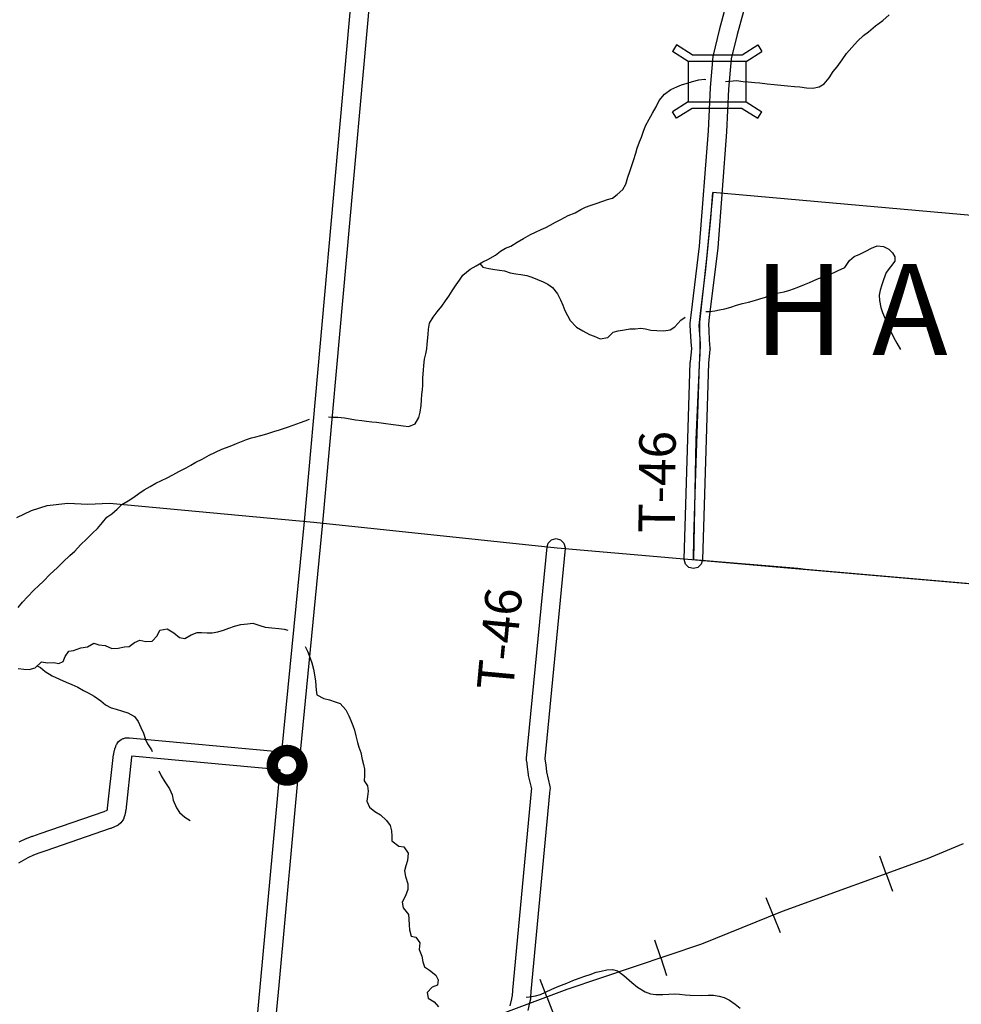
# Model space of a CAD drawing. Extents: x -19904604 to -19752241, y -20667997 to -20541949.
# Drawn here: x -19854208 to -19843878, y -20615237 to -20604428 of the extents above; entities that cross this region are included whole.
import ezdxf
from ezdxf.enums import TextEntityAlignment as Align

# ---------------------------------------------------------------- set-up
doc = ezdxf.new("R2010")
doc.units = 0
doc.header["$MEASUREMENT"] = 0
for name, color, linetype in [('Bridges_2005', 115, 'Continuous'), ('CITYSTREETS', 175, 'Continuous'), ('CORPLIMIT1', 175, 'Continuous'), ('COUNTYRDS', 9, 'Continuous'), ('LOGCOMOBOX', 2, 'Continuous'), ('RAILROADS', 250, 'TRACKS'), ('RIVERS', 8, 'Continuous'), ('STATERTS', 8, 'Continuous'), ('TWPNAMES', 250, 'Continuous'), ('TWPRDTEXT', 147, 'Continuous')]:
    doc.layers.add(name, color=color, linetype=linetype)
doc.styles.get("Standard").update_dxf_attribs({"font": 'TXT.SHX', "height": 350})
doc.styles.add('XXX', font='TEMPSITC.TTF', dxfattribs={"height": 500})
doc.linetypes.add('TRACKS', pattern='A,0.3,[130,LTYPESHP.SHX,S=0.1,R=0,X=0.6,Y=0],0.3', length=0.6)

msp = doc.modelspace()

# ---------------------------------------------------------------- linework, layer by layer
at = {"layer": 'Bridges_2005', "ltscale": 2000}
for p, q in [((-19847003, -20604706), (-19847048, -20604777)), ((-19846875, -20604886), (-19847048, -20604777)), ((-19846830, -20604815), (-19847003, -20604706)), ((-19846283, -20604815), (-19846111, -20604706)), ((-19846239, -20604886), (-19846066, -20604777)), ((-19846111, -20604706), (-19846066, -20604777)), ((-19846830, -20604815), (-19846283, -20604815)), ((-19846875, -20605331), (-19847048, -20605440)), ((-19846239, -20605331), (-19846066, -20605440)), ((-19847003, -20605511), (-19847048, -20605440)), ((-19846830, -20605402), (-19847003, -20605511)), ((-19846283, -20605402), (-19846830, -20605402)), ((-19846283, -20605402), (-19846111, -20605511)), ((-19846111, -20605511), (-19846066, -20605440))]:
    msp.add_line(p, q, dxfattribs=at)
msp.add_lwpolyline([(-19846875, -20605331), (-19846239, -20605331), (-19846239, -20604886), (-19846875, -20604886)], close=True, dxfattribs=at)
at = {"layer": 'CITYSTREETS', "ltscale": 2000, "flags": 128}
msp.add_lwpolyline([(-19846818, -20610354), (-19846811, -20610119), (-19846789, -20609401), (-19846762, -20608544), (-19846751, -20608202), (-19846742, -20608104), (-19846741, -20607981), (-19846753, -20607785), (-19846739, -20607652), (-19846680, -20607168), (-19846626, -20606612), (-19846604, -20606325)], dxfattribs=at)
at = {"layer": 'CORPLIMIT1', "ltscale": 2000, "flags": 128}
msp.add_lwpolyline([(-19837426, -20607142), (-19846604, -20606325), (-19846673, -20607049), (-19846749, -20607747), (-19846747, -20608055), (-19846791, -20609041), (-19846818, -20610354), (-19845672, -20610450), (-19845586, -20610460), (-19840166, -20610932)], dxfattribs=at)
at = {"layer": 'COUNTYRDS', "ltscale": 2000}
for p, q in [((-19851085, -20609936), (-19850373, -20602018)), ((-19850174, -20602038), (-19850886, -20609953)), ((-19846532, -20604539), (-19846422, -20604136)), ((-19846229, -20604188), (-19846338, -20604589)), ((-19846598, -20604819), (-19846532, -20604542)), ((-19846532, -20604540), (-19846532, -20604539)), ((-19846532, -20604542), (-19846532, -20604540)), ((-19846338, -20604589), (-19846402, -20604858)), ((-19846631, -20605174), (-19846600, -20604833)), ((-19846600, -20604833), (-19846599, -20604830)), ((-19846599, -20604830), (-19846598, -20604819)), ((-19846402, -20604858), (-19846432, -20605190)), ((-19846653, -20605648), (-19846631, -20605178)), ((-19846631, -20605178), (-19846631, -20605174)), ((-19846631, -20605178), (-19846631, -20605178)), ((-19846432, -20605190), (-19846453, -20605658)), ((-19846749, -20606915), (-19846653, -20605648)), ((-19846453, -20605661), (-19846550, -20606933)), ((-19846453, -20605658), (-19846453, -20605658)), ((-19846453, -20605658), (-19846453, -20605661)), ((-19846842, -20607670), (-19846749, -20606915)), ((-19846551, -20606937), (-19846644, -20607695)), ((-19846550, -20606933), (-19846551, -20606937)), ((-19846550, -20606933), (-19846550, -20606933)), ((-19846853, -20607760), (-19846842, -20607671)), ((-19846842, -20607671), (-19846842, -20607670)), ((-19846842, -20607671), (-19846842, -20607671)), ((-19846644, -20607695), (-19846653, -20607775)), ((-19846644, -20607695), (-19846644, -20607695)), ((-19846854, -20607772), (-19846853, -20607760)), ((-19846853, -20607778), (-19846854, -20607772)), ((-19846849, -20607849), (-19846853, -20607778)), ((-19846653, -20607775), (-19846649, -20607836)), ((-19846843, -20607961), (-19846849, -20607849)), ((-19846649, -20607836), (-19846649, -20607837)), ((-19846649, -20607837), (-19846649, -20607837)), ((-19846649, -20607837), (-19846643, -20607948)), ((-19846842, -20607964), (-19846843, -20607961)), ((-19846843, -20607961), (-19846843, -20607961)), ((-19846836, -20608043), (-19846842, -20607964)), ((-19846643, -20607948), (-19846636, -20608035)), ((-19846636, -20608035), (-19846635, -20608044)), ((-19846850, -20608179), (-19846836, -20608043)), ((-19846636, -20608054), (-19846651, -20608196)), ((-19846635, -20608044), (-19846636, -20608054)), ((-19846918, -20610351), (-19846851, -20608186)), ((-19846851, -20608186), (-19846850, -20608186)), ((-19846850, -20608186), (-19846850, -20608179)), ((-19846651, -20608196), (-19846718, -20610358)), ((-19851331, -20612465), (-19851085, -20609936)), ((-19850886, -20609953), (-19851142, -20612583)), ((-19848423, -20610214), (-19848410, -20610173)), ((-19848410, -20610173), (-19848374, -20610137)), ((-19848374, -20610137), (-19848324, -20610123)), ((-19848324, -20610123), (-19848274, -20610137)), ((-19848274, -20610137), (-19848237, -20610173)), ((-19848237, -20610173), (-19848224, -20610223)), ((-19848647, -20612535), (-19848423, -20610214)), ((-19848224, -20610233), (-19848447, -20612543)), ((-19848224, -20610223), (-19848224, -20610233)), ((-19846918, -20610354), (-19846918, -20610351)), ((-19846905, -20610404), (-19846918, -20610354)), ((-19846868, -20610441), (-19846905, -20610404)), ((-19846732, -20610404), (-19846768, -20610441)), ((-19846718, -20610358), (-19846732, -20610404)), ((-19846818, -20610454), (-19846868, -20610441)), ((-19846768, -20610441), (-19846818, -20610454)), ((-19853139, -20612373), (-19853130, -20612361)), ((-19853130, -20612361), (-19853124, -20612353)), ((-19853124, -20612353), (-19853096, -20612329)), ((-19853096, -20612329), (-19853080, -20612322)), ((-19853080, -20612322), (-19853072, -20612319)), ((-19853072, -20612319), (-19853065, -20612317)), ((-19853065, -20612317), (-19853057, -20612315)), ((-19853057, -20612315), (-19853046, -20612312)), ((-19853046, -20612312), (-19853027, -20612310)), ((-19853027, -20612310), (-19853024, -20612310)), ((-19853024, -20612310), (-19853009, -20612311)), ((-19853009, -20612311), (-19853009, -20612311)), ((-19853009, -20612311), (-19853003, -20612311)), ((-19853003, -20612311), (-19851331, -20612465)), ((-19853177, -20612485), (-19853172, -20612464)), ((-19853172, -20612464), (-19853169, -20612447)), ((-19853172, -20612464), (-19853172, -20612464)), ((-19853169, -20612447), (-19853166, -20612440)), ((-19853166, -20612440), (-19853165, -20612433)), ((-19853165, -20612433), (-19853154, -20612405)), ((-19853154, -20612405), (-19853152, -20612401)), ((-19853152, -20612399), (-19853149, -20612392)), ((-19853152, -20612401), (-19853152, -20612399)), ((-19853149, -20612392), (-19853146, -20612386)), ((-19853146, -20612386), (-19853145, -20612386)), ((-19853145, -20612386), (-19853140, -20612376)), ((-19853140, -20612376), (-19853139, -20612373)), ((-19853244, -20613084), (-19853178, -20612495)), ((-19853178, -20612495), (-19853177, -20612492)), ((-19853177, -20612492), (-19853177, -20612485)), ((-19852980, -20612522), (-19853045, -20613109)), ((-19852978, -20612514), (-19852980, -20612522)), ((-19851350, -20612664), (-19852978, -20612514)), ((-19848647, -20612544), (-19848647, -20612535)), ((-19848647, -20612557), (-19848647, -20612544)), ((-19848642, -20612591), (-19848647, -20612557)), ((-19848447, -20612543), (-19848444, -20612566)), ((-19848444, -20612566), (-19848438, -20612607)), ((-19851567, -20615007), (-19851350, -20612664)), ((-19851142, -20612583), (-19851367, -20615026)), ((-19851142, -20612583), (-19851142, -20612583)), ((-19848642, -20612592), (-19848642, -20612591)), ((-19848642, -20612591), (-19848642, -20612591)), ((-19848636, -20612634), (-19848642, -20612592)), ((-19848627, -20612714), (-19848636, -20612634)), ((-19848438, -20612607), (-19848438, -20612609)), ((-19848438, -20612609), (-19848438, -20612609)), ((-19848438, -20612609), (-19848429, -20612685)), ((-19848429, -20612685), (-19848392, -20612844)), ((-19848626, -20612717), (-19848627, -20612714)), ((-19848625, -20612724), (-19848626, -20612717)), ((-19848591, -20612870), (-19848625, -20612724)), ((-19848800, -20615080), (-19848595, -20612897)), ((-19848595, -20612896), (-19848594, -20612891)), ((-19848595, -20612897), (-19848595, -20612896)), ((-19848594, -20612891), (-19848591, -20612870)), ((-19848391, -20612881), (-19848396, -20612918)), ((-19848392, -20612844), (-19848390, -20612866)), ((-19848390, -20612866), (-19848391, -20612881)), ((-19848396, -20612918), (-19848600, -20615096)), ((-19853985, -20613362), (-19853283, -20613120)), ((-19853283, -20613120), (-19853248, -20613104)), ((-19853248, -20613104), (-19853246, -20613094)), ((-19853246, -20613094), (-19853244, -20613084)), ((-19853046, -20613115), (-19853049, -20613131)), ((-19853045, -20613109), (-19853046, -20613110)), ((-19853046, -20613110), (-19853046, -20613115)), ((-19853078, -20613217), (-19853087, -20613231)), ((-19853077, -20613216), (-19853078, -20613217)), ((-19853071, -20613205), (-19853077, -20613216)), ((-19853070, -20613204), (-19853071, -20613205)), ((-19853071, -20613205), (-19853071, -20613205)), ((-19853071, -20613205), (-19853071, -20613205)), ((-19853071, -20613205), (-19853071, -20613205)), ((-19853061, -20613180), (-19853070, -20613204)), ((-19853056, -20613160), (-19853061, -20613180)), ((-19853055, -20613158), (-19853056, -20613159)), ((-19853056, -20613159), (-19853056, -20613160)), ((-19853050, -20613137), (-19853055, -20613158)), ((-19853049, -20613131), (-19853050, -20613133)), ((-19853050, -20613133), (-19853050, -20613137)), ((-19853214, -20613308), (-19853920, -20613551)), ((-19853209, -20613305), (-19853214, -20613308)), ((-19853207, -20613305), (-19853209, -20613305)), ((-19853137, -20613274), (-19853207, -20613305)), ((-19853127, -20613269), (-19853137, -20613274)), ((-19853100, -20613246), (-19853127, -20613269)), ((-19853087, -20613231), (-19853100, -20613246)), ((-19854206, -20613449), (-19854138, -20613418)), ((-19854138, -20613418), (-19854137, -20613418)), ((-19854137, -20613418), (-19854134, -20613416)), ((-19854134, -20613416), (-19854070, -20613391)), ((-19854070, -20613391), (-19854069, -20613391)), ((-19854069, -20613391), (-19854066, -20613390)), ((-19854066, -20613390), (-19853985, -20613362)), ((-19853985, -20613362), (-19853985, -20613362)), ((-19854215, -20613453), (-19854206, -20613449)), ((-19853920, -20613551), (-19853999, -20613578)), ((-19853920, -20613551), (-19853920, -20613551)), ((-19853920, -20613551), (-19853920, -20613551)), ((-19854119, -20613629), (-19854220, -20613687)), ((-19854058, -20613601), (-19854119, -20613629)), ((-19853999, -20613578), (-19854058, -20613601)), ((-19851688, -20616376), (-19851567, -20615008)), ((-19851567, -20615008), (-19851567, -20615007)), ((-19851567, -20615008), (-19851567, -20615008)), ((-19851367, -20615026), (-19851489, -20616395)), ((-19851367, -20615026), (-19851367, -20615026)), ((-19848828, -20615254), (-19848811, -20615176)), ((-19848811, -20615173), (-19848803, -20615141)), ((-19848811, -20615175), (-19848811, -20615173)), ((-19848811, -20615176), (-19848811, -20615175)), ((-19848803, -20615141), (-19848800, -20615084)), ((-19848800, -20615084), (-19848800, -20615080)), ((-19848800, -20615084), (-19848800, -20615084)), ((-19848604, -20615163), (-19848606, -20615179)), ((-19848600, -20615096), (-19848604, -20615160)), ((-19848604, -20615160), (-19848604, -20615163)), ((-19848616, -20615219), (-19848634, -20615303)), ((-19848606, -20615179), (-19848616, -20615219))]:
    msp.add_line(p, q, dxfattribs=at)
at = {"layer": 'LOGCOMOBOX', "const_width": 125}
msp.add_lwpolyline([(-19851437, -20612613, 1), (-19851112, -20612613, 1)], format="xyb", close=True, dxfattribs=at)
at = {"layer": 'RAILROADS', "ltscale": 2000}
for p, q in [((-19843858, -20613475), (-19844251, -20613641)), ((-19844251, -20613641), (-19845842, -20614218)), ((-19844703, -20613805), (-19844773, -20613612)), ((-19844703, -20613805), (-19844634, -20613996)), ((-19845942, -20614259), (-19846019, -20614069)), ((-19845842, -20614218), (-19846728, -20614577)), ((-19845942, -20614259), (-19845866, -20614447)), ((-19846728, -20614577), (-19848207, -20615074)), ((-19847176, -20614728), (-19847241, -20614533)), ((-19847176, -20614728), (-19847111, -20614920)), ((-19848424, -20615156), (-19848497, -20614964)), ((-19848207, -20615074), (-19849259, -20615471)), ((-19848424, -20615156), (-19848353, -20615346))]:
    msp.add_line(p, q, dxfattribs=at)
at = {"layer": 'RIVERS', "ltscale": 2000}
for p, q in [((-19844819, -20604495), (-19844740, -20604438)), ((-19844740, -20604438), (-19844669, -20604374)), ((-19844951, -20604603), (-19844896, -20604560)), ((-19844896, -20604560), (-19844819, -20604495)), ((-19845081, -20604733), (-19845018, -20604664)), ((-19845018, -20604664), (-19844951, -20604603)), ((-19845185, -20604869), (-19845136, -20604800)), ((-19845136, -20604800), (-19845081, -20604733)), ((-19845240, -20604946), (-19845185, -20604869)), ((-19845328, -20605065), (-19845283, -20604998)), ((-19845283, -20604998), (-19845240, -20604946)), ((-19846948, -20605145), (-19846884, -20605124)), ((-19846884, -20605124), (-19846827, -20605107)), ((-19846827, -20605107), (-19846759, -20605090)), ((-19846759, -20605090), (-19846695, -20605081)), ((-19846695, -20605081), (-19846680, -20605083)), ((-19846465, -20605107), (-19846418, -20605102)), ((-19846418, -20605102), (-19846344, -20605097)), ((-19846344, -20605097), (-19846272, -20605105)), ((-19846272, -20605105), (-19846218, -20605111)), ((-19846218, -20605111), (-19846142, -20605117)), ((-19846142, -20605117), (-19846088, -20605122)), ((-19846088, -20605122), (-19846009, -20605131)), ((-19845383, -20605134), (-19845328, -20605065)), ((-19847135, -20605244), (-19847065, -20605195)), ((-19847065, -20605195), (-19847000, -20605164)), ((-19847000, -20605164), (-19846948, -20605145)), ((-19846009, -20605131), (-19845933, -20605138)), ((-19845933, -20605138), (-19845785, -20605153)), ((-19845785, -20605153), (-19845707, -20605160)), ((-19845707, -20605160), (-19845650, -20605167)), ((-19845650, -20605167), (-19845576, -20605175)), ((-19845576, -20605175), (-19845506, -20605180)), ((-19845506, -20605180), (-19845436, -20605167)), ((-19845436, -20605167), (-19845383, -20605134)), ((-19847224, -20605384), (-19847193, -20605315)), ((-19847193, -20605315), (-19847135, -20605244)), ((-19847267, -20605454), (-19847224, -20605384)), ((-19847341, -20605595), (-19847304, -20605521)), ((-19847304, -20605521), (-19847267, -20605454)), ((-19847387, -20605718), (-19847368, -20605664)), ((-19847368, -20605664), (-19847341, -20605595)), ((-19847433, -20605837), (-19847408, -20605770)), ((-19847408, -20605770), (-19847387, -20605718)), ((-19847450, -20605893), (-19847433, -20605837)), ((-19847497, -20606038), (-19847476, -20605973)), ((-19847476, -20605973), (-19847450, -20605893)), ((-19847535, -20606158), (-19847516, -20606096)), ((-19847516, -20606096), (-19847497, -20606038)), ((-19847558, -20606232), (-19847535, -20606158)), ((-19847652, -20606348), (-19847593, -20606293)), ((-19847593, -20606293), (-19847558, -20606232)), ((-19847885, -20606446), (-19847811, -20606419)), ((-19847811, -20606419), (-19847759, -20606402)), ((-19847759, -20606402), (-19847706, -20606387)), ((-19847706, -20606387), (-19847652, -20606348)), ((-19848115, -20606548), (-19848054, -20606511)), ((-19848054, -20606511), (-19848000, -20606486)), ((-19848000, -20606486), (-19847950, -20606467)), ((-19847950, -20606467), (-19847885, -20606446)), ((-19848330, -20606651), (-19848270, -20606622)), ((-19848270, -20606622), (-19848193, -20606579)), ((-19848193, -20606579), (-19848115, -20606548)), ((-19848550, -20606759), (-19848488, -20606730)), ((-19848488, -20606730), (-19848437, -20606711)), ((-19848437, -20606711), (-19848387, -20606684)), ((-19848387, -20606684), (-19848330, -20606651)), ((-19848752, -20606870), (-19848681, -20606829)), ((-19848681, -20606829), (-19848606, -20606788)), ((-19848606, -20606788), (-19848550, -20606759)), ((-19848933, -20606971), (-19848877, -20606938)), ((-19848877, -20606938), (-19848822, -20606914)), ((-19848822, -20606914), (-19848752, -20606870)), ((-19844925, -20606969), (-19844865, -20606936)), ((-19844865, -20606936), (-19844802, -20606911)), ((-19844802, -20606911), (-19844733, -20606918)), ((-19844733, -20606918), (-19844673, -20606949)), ((-19844673, -20606949), (-19844634, -20606986)), ((-19849128, -20607086), (-19849073, -20607059)), ((-19849073, -20607059), (-19848988, -20607014)), ((-19848988, -20607014), (-19848933, -20606971)), ((-19845103, -20607072), (-19845052, -20607026)), ((-19845052, -20607026), (-19844990, -20607002)), ((-19844990, -20607002), (-19844925, -20606969)), ((-19844634, -20606986), (-19844608, -20607031)), ((-19844608, -20607031), (-19844608, -20607080)), ((-19849345, -20607233), (-19849268, -20607166)), ((-19849268, -20607166), (-19849201, -20607129)), ((-19849201, -20607129), (-19849128, -20607086)), ((-19849160, -20607105), (-19849129, -20607146)), ((-19849129, -20607146), (-19849063, -20607160)), ((-19849063, -20607160), (-19848997, -20607171)), ((-19848997, -20607171), (-19848943, -20607178)), ((-19848943, -20607178), (-19848891, -20607185)), ((-19845228, -20607180), (-19845155, -20607148)), ((-19845155, -20607148), (-19845103, -20607072)), ((-19844608, -20607080), (-19844702, -20607204)), ((-19849382, -20607288), (-19849345, -20607233)), ((-19848891, -20607185), (-19848828, -20607206)), ((-19848828, -20607206), (-19848764, -20607217)), ((-19848764, -20607217), (-19848712, -20607226)), ((-19848712, -20607226), (-19848644, -20607235)), ((-19848644, -20607235), (-19848590, -20607254)), ((-19848590, -20607254), (-19848527, -20607279)), ((-19848527, -20607279), (-19848465, -20607305)), ((-19845545, -20607313), (-19845464, -20607276)), ((-19845464, -20607276), (-19845404, -20607255)), ((-19845404, -20607255), (-19845337, -20607233)), ((-19845337, -20607233), (-19845228, -20607180)), ((-19844733, -20607283), (-19844750, -20607339)), ((-19844702, -20607204), (-19844733, -20607283)), ((-19849464, -20607405), (-19849419, -20607340)), ((-19849419, -20607340), (-19849382, -20607288)), ((-19848465, -20607305), (-19848413, -20607330)), ((-19848413, -20607330), (-19848362, -20607369)), ((-19848362, -20607369), (-19848307, -20607438)), ((-19845759, -20607397), (-19845678, -20607369)), ((-19845678, -20607369), (-19845599, -20607336)), ((-19845599, -20607336), (-19845545, -20607313)), ((-19844750, -20607339), (-19844769, -20607397)), ((-19849536, -20607516), (-19849499, -20607464)), ((-19849499, -20607464), (-19849464, -20607405)), ((-19848307, -20607438), (-19848274, -20607502)), ((-19846147, -20607511), (-19846089, -20607494)), ((-19846089, -20607494), (-19846028, -20607473)), ((-19846028, -20607473), (-19845958, -20607446)), ((-19845958, -20607446), (-19845901, -20607429)), ((-19845901, -20607429), (-19845821, -20607414)), ((-19845821, -20607414), (-19845759, -20607397)), ((-19844769, -20607397), (-19844778, -20607451)), ((-19844778, -20607451), (-19844777, -20607511)), ((-19849627, -20607636), (-19849577, -20607573)), ((-19849577, -20607573), (-19849536, -20607516)), ((-19848274, -20607502), (-19848251, -20607563)), ((-19848251, -20607563), (-19848226, -20607619)), ((-19846532, -20607614), (-19846471, -20607603)), ((-19846471, -20607603), (-19846405, -20607584)), ((-19846405, -20607584), (-19846343, -20607563)), ((-19846343, -20607563), (-19846278, -20607542)), ((-19846278, -20607542), (-19846214, -20607529)), ((-19846214, -20607529), (-19846147, -20607511)), ((-19844777, -20607511), (-19844761, -20607589)), ((-19844761, -20607589), (-19844742, -20607644)), ((-19849713, -20607759), (-19849672, -20607692)), ((-19849672, -20607692), (-19849627, -20607636)), ((-19848226, -20607619), (-19848199, -20607676)), ((-19848199, -20607676), (-19848168, -20607731)), ((-19846954, -20607726), (-19846906, -20607694)), ((-19846680, -20607632), (-19846636, -20607630)), ((-19846636, -20607630), (-19846582, -20607625)), ((-19846582, -20607625), (-19846532, -20607614)), ((-19844742, -20607644), (-19844713, -20607713)), ((-19844713, -20607713), (-19844688, -20607781)), ((-19849727, -20607883), (-19849724, -20607825)), ((-19849724, -20607825), (-19849713, -20607759)), ((-19848168, -20607731), (-19848099, -20607802)), ((-19848099, -20607802), (-19848030, -20607845)), ((-19847573, -20607831), (-19847515, -20607820)), ((-19847515, -20607820), (-19847455, -20607820)), ((-19847455, -20607820), (-19847395, -20607815)), ((-19847395, -20607815), (-19847341, -20607822)), ((-19847341, -20607822), (-19847285, -20607835)), ((-19847071, -20607834), (-19847020, -20607799)), ((-19847020, -20607799), (-19846954, -20607726)), ((-19844688, -20607781), (-19844659, -20607838)), ((-19849737, -20607991), (-19849727, -20607883)), ((-19848030, -20607845), (-19847957, -20607883)), ((-19847957, -20607883), (-19847905, -20607904)), ((-19847905, -20607904), (-19847841, -20607933)), ((-19847841, -20607933), (-19847755, -20607918)), ((-19847755, -20607918), (-19847696, -20607859)), ((-19847696, -20607859), (-19847642, -20607844)), ((-19847642, -20607844), (-19847573, -20607831)), ((-19847285, -20607835), (-19847219, -20607840)), ((-19847219, -20607840), (-19847141, -20607845)), ((-19847141, -20607845), (-19847071, -20607834)), ((-19844659, -20607838), (-19844622, -20607913)), ((-19844622, -20607913), (-19844587, -20607979)), ((-19849753, -20608097), (-19849740, -20608041)), ((-19849740, -20608041), (-19849737, -20607991)), ((-19844587, -20607979), (-19844547, -20608048)), ((-19849766, -20608155), (-19849753, -20608097)), ((-19849780, -20608277), (-19849775, -20608223)), ((-19849775, -20608223), (-19849766, -20608155)), ((-19849787, -20608441), (-19849786, -20608361)), ((-19849786, -20608361), (-19849780, -20608277)), ((-19849790, -20608491), (-19849787, -20608441)), ((-19849802, -20608601), (-19849797, -20608543)), ((-19849797, -20608543), (-19849790, -20608491)), ((-19849815, -20608737), (-19849805, -20608665)), ((-19849805, -20608665), (-19849802, -20608601)), ((-19850820, -20608787), (-19850773, -20608790)), ((-19850773, -20608790), (-19850719, -20608793)), ((-19850719, -20608793), (-19850645, -20608800)), ((-19849869, -20608866), (-19849830, -20608795)), ((-19849830, -20608795), (-19849815, -20608737)), ((-19851357, -20608931), (-19851270, -20608901)), ((-19851270, -20608901), (-19851207, -20608880)), ((-19851207, -20608880), (-19851129, -20608849)), ((-19851129, -20608849), (-19851078, -20608830)), ((-19851078, -20608830), (-19851030, -20608813)), ((-19850645, -20608800), (-19850581, -20608809)), ((-19850581, -20608809), (-19850525, -20608820)), ((-19850525, -20608820), (-19850455, -20608829)), ((-19850455, -20608829), (-19850403, -20608834)), ((-19850403, -20608834), (-19850345, -20608843)), ((-19850345, -20608843), (-19850293, -20608846)), ((-19850293, -20608846), (-19850216, -20608858)), ((-19850216, -20608858), (-19850112, -20608872)), ((-19850112, -20608872), (-19850054, -20608881)), ((-19850054, -20608881), (-19850002, -20608888)), ((-19850002, -20608888), (-19849938, -20608893)), ((-19849938, -20608893), (-19849869, -20608866)), ((-19851667, -20609020), (-19851616, -20609007)), ((-19851616, -20609007), (-19851564, -20608994)), ((-19851564, -20608994), (-19851497, -20608973)), ((-19851497, -20608973), (-19851421, -20608950)), ((-19851421, -20608950), (-19851357, -20608931)), ((-19851939, -20609125), (-19851882, -20609104)), ((-19851882, -20609104), (-19851830, -20609081)), ((-19851830, -20609081), (-19851775, -20609058)), ((-19851775, -20609058), (-19851719, -20609035)), ((-19851719, -20609035), (-19851667, -20609020)), ((-19852207, -20609251), (-19852131, -20609210)), ((-19852131, -20609210), (-19852062, -20609175)), ((-19852062, -20609175), (-19851989, -20609142)), ((-19851989, -20609142), (-19851939, -20609125)), ((-19852383, -20609346), (-19852331, -20609317)), ((-19852331, -20609317), (-19852276, -20609287)), ((-19852276, -20609287), (-19852207, -20609251)), ((-19852590, -20609456), (-19852529, -20609423)), ((-19852529, -20609423), (-19852464, -20609388)), ((-19852464, -20609388), (-19852383, -20609346)), ((-19852843, -20609590), (-19852778, -20609551)), ((-19852778, -20609551), (-19852715, -20609516)), ((-19852715, -20609516), (-19852590, -20609456)), ((-19852956, -20609670), (-19852901, -20609631)), ((-19852901, -20609631), (-19852843, -20609590)), ((-19853139, -20609803), (-19853086, -20609750)), ((-19853086, -20609750), (-19853019, -20609709)), ((-19853019, -20609709), (-19852956, -20609670)), ((-19853251, -20609891), (-19853198, -20609854)), ((-19853198, -20609854), (-19853139, -20609803)), ((-19853353, -20610013), (-19853300, -20609946)), ((-19853300, -20609946), (-19853251, -20609891)), ((-19853473, -20610127), (-19853408, -20610066)), ((-19853408, -20610066), (-19853353, -20610013)), ((-19853604, -20610261), (-19853540, -20610192)), ((-19853540, -20610192), (-19853473, -20610127)), ((-19853730, -20610379), (-19853657, -20610310)), ((-19853657, -20610310), (-19853604, -20610261)), ((-19853793, -20610440), (-19853730, -20610379)), ((-19853948, -20610590), (-19853877, -20610519)), ((-19853877, -20610519), (-19853793, -20610440)), ((-19853999, -20610639), (-19853948, -20610590)), ((-19854122, -20610763), (-19854052, -20610692)), ((-19854052, -20610692), (-19853999, -20610639)), ((-19854224, -20610881), (-19854177, -20610824)), ((-19854177, -20610824), (-19854122, -20610763)), ((-19851782, -20611069), (-19851709, -20611059)), ((-19851709, -20611059), (-19851649, -20611054)), ((-19851649, -20611054), (-19851575, -20611077)), ((-19852699, -20611191), (-19852670, -20611131)), ((-19852670, -20611131), (-19852590, -20611115)), ((-19852590, -20611115), (-19852516, -20611158)), ((-19852516, -20611158), (-19852455, -20611209)), ((-19852326, -20611180), (-19852262, -20611157)), ((-19852262, -20611157), (-19852212, -20611156)), ((-19852212, -20611156), (-19852150, -20611159)), ((-19852150, -20611159), (-19852096, -20611160)), ((-19852096, -20611160), (-19852035, -20611149)), ((-19852035, -20611149), (-19851971, -20611128)), ((-19851971, -20611128), (-19851914, -20611107)), ((-19851914, -20611107), (-19851850, -20611086)), ((-19851850, -20611086), (-19851782, -20611069)), ((-19851575, -20611077), (-19851516, -20611096)), ((-19851516, -20611096), (-19851444, -20611103)), ((-19851444, -20611103), (-19851364, -20611113)), ((-19851364, -20611113), (-19851306, -20611120)), ((-19851306, -20611120), (-19851266, -20611129)), ((-19853464, -20611313), (-19853394, -20611273)), ((-19853394, -20611273), (-19853340, -20611292)), ((-19853008, -20611308), (-19852949, -20611265)), ((-19852949, -20611265), (-19852890, -20611238)), ((-19852890, -20611238), (-19852826, -20611253)), ((-19852826, -20611253), (-19852754, -20611252)), ((-19852754, -20611252), (-19852699, -20611191)), ((-19852455, -20611209), (-19852397, -20611220)), ((-19852397, -20611220), (-19852326, -20611180)), ((-19853711, -20611419), (-19853668, -20611360)), ((-19853668, -20611360), (-19853617, -20611351)), ((-19853617, -20611351), (-19853537, -20611322)), ((-19853537, -20611322), (-19853464, -20611313)), ((-19853340, -20611292), (-19853270, -20611299)), ((-19853270, -20611299), (-19853196, -20611332)), ((-19853196, -20611332), (-19853128, -20611326)), ((-19853128, -20611326), (-19853060, -20611311)), ((-19853060, -20611311), (-19853008, -20611308)), ((-19851077, -20611308), (-19851052, -20611359)), ((-19851052, -20611359), (-19851033, -20611409)), ((-19854039, -20611542), (-19853970, -20611479)), ((-19853970, -20611479), (-19853902, -20611490)), ((-19853902, -20611490), (-19853832, -20611485)), ((-19853832, -20611485), (-19853780, -20611494)), ((-19853780, -20611494), (-19853730, -20611475)), ((-19853730, -20611475), (-19853711, -20611419)), ((-19851033, -20611409), (-19851004, -20611490)), ((-19851004, -20611490), (-19850985, -20611558)), ((-19854224, -20611552), (-19854162, -20611559)), ((-19854162, -20611559), (-19854106, -20611562)), ((-19854106, -20611562), (-19854039, -20611542)), ((-19854015, -20611520), (-19853981, -20611541)), ((-19853981, -20611541), (-19853928, -20611582)), ((-19853928, -20611582), (-19853853, -20611631)), ((-19850985, -20611558), (-19850969, -20611641)), ((-19853853, -20611631), (-19853771, -20611667)), ((-19853771, -20611667), (-19853698, -20611700)), ((-19853698, -20611700), (-19853636, -20611727)), ((-19850969, -20611641), (-19850962, -20611691)), ((-19850962, -20611691), (-19850957, -20611789)), ((-19853636, -20611727), (-19853571, -20611756)), ((-19853571, -20611756), (-19853509, -20611791)), ((-19853509, -20611791), (-19853458, -20611816)), ((-19853458, -20611816), (-19853392, -20611854)), ((-19850957, -20611789), (-19850948, -20611839)), ((-19853392, -20611854), (-19853319, -20611907)), ((-19853319, -20611907), (-19853266, -20611950)), ((-19850948, -20611839), (-19850873, -20611879)), ((-19850873, -20611879), (-19850809, -20611896)), ((-19850809, -20611896), (-19850747, -20611915)), ((-19850747, -20611915), (-19850694, -20611934)), ((-19853266, -20611950), (-19853204, -20611981)), ((-19853204, -20611981), (-19853150, -20611998)), ((-19853150, -20611998), (-19853081, -20612020)), ((-19853081, -20612020), (-19853023, -20612037)), ((-19853023, -20612037), (-19852949, -20612078)), ((-19850694, -20611934), (-19850629, -20612003)), ((-19850629, -20612003), (-19850596, -20612070)), ((-19852949, -20612078), (-19852910, -20612131)), ((-19852910, -20612131), (-19852878, -20612197)), ((-19850596, -20612070), (-19850575, -20612123)), ((-19850575, -20612123), (-19850554, -20612177)), ((-19852878, -20612197), (-19852851, -20612262)), ((-19850554, -20612177), (-19850537, -20612229)), ((-19850537, -20612229), (-19850522, -20612288)), ((-19852851, -20612262), (-19852828, -20612329)), ((-19852828, -20612329), (-19852805, -20612379)), ((-19850522, -20612288), (-19850503, -20612362)), ((-19850503, -20612362), (-19850488, -20612415)), ((-19852805, -20612379), (-19852764, -20612444)), ((-19852764, -20612444), (-19852754, -20612463)), ((-19850488, -20612415), (-19850467, -20612471)), ((-19850467, -20612471), (-19850450, -20612548)), ((-19850450, -20612548), (-19850435, -20612604)), ((-19852681, -20612675), (-19852655, -20612730)), ((-19850435, -20612604), (-19850424, -20612654)), ((-19850424, -20612654), (-19850427, -20612724)), ((-19852655, -20612730), (-19852616, -20612795)), ((-19852616, -20612795), (-19852565, -20612870)), ((-19850427, -20612724), (-19850428, -20612782)), ((-19850428, -20612782), (-19850391, -20612837)), ((-19852565, -20612870), (-19852536, -20612937)), ((-19850386, -20612897), (-19850392, -20612955)), ((-19850391, -20612837), (-19850386, -20612897)), ((-19852536, -20612937), (-19852523, -20612997)), ((-19852523, -20612997), (-19852489, -20613080)), ((-19850392, -20612955), (-19850400, -20613007)), ((-19850400, -20613007), (-19850372, -20613074)), ((-19852489, -20613080), (-19852456, -20613131)), ((-19850372, -20613074), (-19850314, -20613121)), ((-19850314, -20613121), (-19850251, -20613158)), ((-19852456, -20613131), (-19852395, -20613182)), ((-19852395, -20613182), (-19852339, -20613219)), ((-19850251, -20613158), (-19850186, -20613219)), ((-19850186, -20613219), (-19850143, -20613274)), ((-19850143, -20613274), (-19850128, -20613331)), ((-19850128, -20613331), (-19850125, -20613391)), ((-19850125, -20613391), (-19850126, -20613443)), ((-19850126, -20613443), (-19850049, -20613502)), ((-19850049, -20613502), (-19849995, -20613509)), ((-19849995, -20613509), (-19849946, -20613578)), ((-19849954, -20613658), (-19849973, -20613718)), ((-19849946, -20613578), (-19849954, -20613658)), ((-19849973, -20613718), (-19849988, -20613770)), ((-19849988, -20613770), (-19849977, -20613834)), ((-19849977, -20613834), (-19849950, -20613913)), ((-19849951, -20613975), (-19849975, -20614047)), ((-19849950, -20613913), (-19849951, -20613975)), ((-19849975, -20614047), (-19850012, -20614114)), ((-19850012, -20614114), (-19850003, -20614178)), ((-19850003, -20614178), (-19849942, -20614249)), ((-19849942, -20614249), (-19849939, -20614300)), ((-19849939, -20614300), (-19849934, -20614368)), ((-19849934, -20614368), (-19849931, -20614418)), ((-19849931, -20614418), (-19849914, -20614490)), ((-19849914, -20614490), (-19849861, -20614499)), ((-19849861, -20614499), (-19849820, -20614562)), ((-19849820, -20614562), (-19849825, -20614636)), ((-19849825, -20614636), (-19849796, -20614709)), ((-19849796, -20614709), (-19849787, -20614771)), ((-19849787, -20614771), (-19849766, -20614824)), ((-19849766, -20614824), (-19849711, -20614861)), ((-19849711, -20614861), (-19849644, -20614916)), ((-19849644, -20614916), (-19849617, -20614968)), ((-19848141, -20614977), (-19848072, -20614950)), ((-19848072, -20614950), (-19848010, -20614927)), ((-19848010, -20614927), (-19847949, -20614908)), ((-19847949, -20614908), (-19847883, -20614885)), ((-19847883, -20614885), (-19847828, -20614872)), ((-19847828, -20614872), (-19847766, -20614857)), ((-19847766, -20614857), (-19847706, -20614853)), ((-19847706, -20614853), (-19847650, -20614868)), ((-19847650, -20614868), (-19847579, -20614921)), ((-19847579, -20614921), (-19847492, -20614999)), ((-19849682, -20615047), (-19849739, -20615108)), ((-19849624, -20615028), (-19849682, -20615047)), ((-19849617, -20614968), (-19849624, -20615028)), ((-19848371, -20615069), (-19848292, -20615038)), ((-19848292, -20615038), (-19848205, -20615006)), ((-19848205, -20615006), (-19848141, -20614977)), ((-19847492, -20614999), (-19847429, -20615048)), ((-19847429, -20615048), (-19847346, -20615099)), ((-19849739, -20615108), (-19849728, -20615171)), ((-19849728, -20615171), (-19849663, -20615210)), ((-19848653, -20615159), (-19848615, -20615155)), ((-19848615, -20615155), (-19848550, -20615144)), ((-19848550, -20615144), (-19848496, -20615129)), ((-19848496, -20615129), (-19848441, -20615102)), ((-19848441, -20615102), (-19848371, -20615069)), ((-19847346, -20615099), (-19847288, -20615120)), ((-19847288, -20615120), (-19847230, -20615128)), ((-19847230, -20615128), (-19847154, -20615129)), ((-19847154, -20615129), (-19847088, -20615126)), ((-19847088, -20615126), (-19847030, -20615123)), ((-19847030, -20615123), (-19846968, -20615124)), ((-19846968, -20615124), (-19846906, -20615131)), ((-19846906, -20615131), (-19846852, -20615136)), ((-19846852, -20615136), (-19846727, -20615139)), ((-19846727, -20615139), (-19846655, -20615136)), ((-19846655, -20615136), (-19846597, -20615137)), ((-19846597, -20615137), (-19846535, -20615146)), ((-19846535, -20615146), (-19846479, -20615161)), ((-19846479, -20615161), (-19846422, -20615192)), ((-19849663, -20615210), (-19849614, -20615265)), ((-19846422, -20615192), (-19846359, -20615235)), ((-19846359, -20615235), (-19846305, -20615278))]:
    msp.add_line(p, q, dxfattribs=at)
at = {"layer": 'STATERTS', "ltscale": 2000}
for p, q in [((-19854077, -20609816), (-19853907, -20609762)), ((-19853907, -20609762), (-19853680, -20609735)), ((-19853680, -20609735), (-19853462, -20609745)), ((-19853462, -20609745), (-19853224, -20609737)), ((-19853224, -20609737), (-19850983, -20609945)), ((-19854238, -20609892), (-19854077, -20609816)), ((-19850983, -20609945), (-19848311, -20610225)), ((-19848311, -20610225), (-19840289, -20610921))]:
    msp.add_line(p, q, dxfattribs=at)

# ---------------------------------------------------------------- texts
at = {"layer": 'TWPNAMES', "ltscale": 2000, "style": 'XXX'}
msp.add_text('H A R R I S O N', height=1000, dxfattribs=at).set_placement((-19841703, -20607738), align=Align.MIDDLE)
at = {"layer": 'TWPRDTEXT', "ltscale": 2000}
for rotation, p in [(89.4384, (-19847021, -20610066)), (84.6991, (-19848796, -20611802))]:
    msp.add_text('T-46', height=400, rotation=rotation, dxfattribs=at).set_placement(p)

doc.saveas('drawing.dxf')
